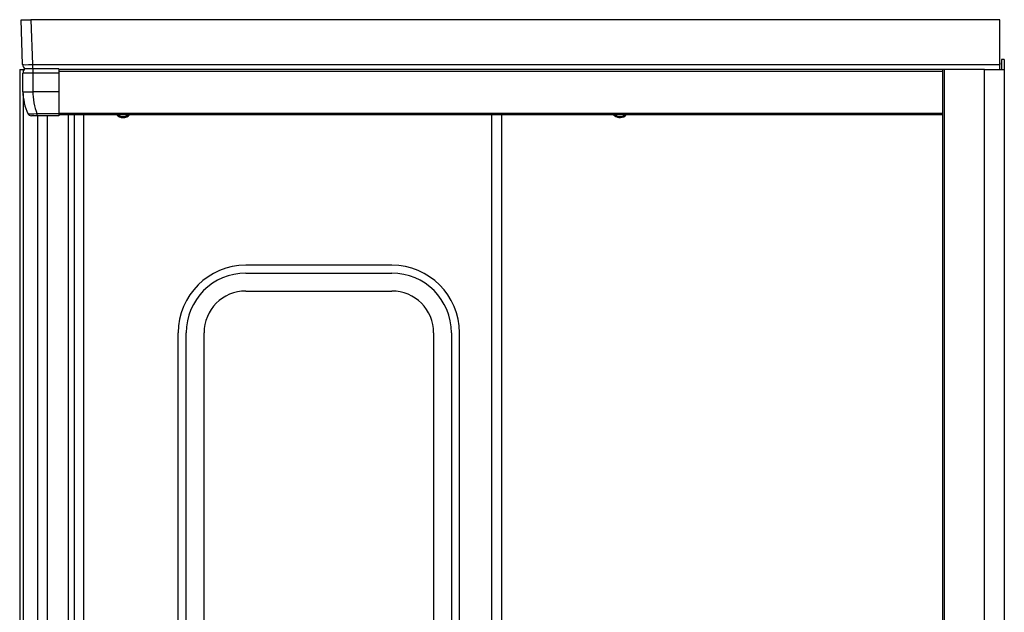
# Model space of a CAD drawing. Extents: x 67.8 to 150.6, y 103.4 to 182.3.
# Drawn here: x 68.1 to 100.9, y 162.6 to 182.3 of the extents above; entities that cross this region are included whole.
import ezdxf

# ---------------------------------------------------------------- set-up
doc = ezdxf.new("R2010")
doc.units = 0
doc.header["$MEASUREMENT"] = 0
doc.layers.get('0').update_dxf_attribs({"linetype": 'CONTINUOUS'})

# ---------------------------------------------------------------- blocks, each defined once
blk = doc.blocks.new('BLOCK_109')
at = {"color": 7}
blk.add_lwpolyline([(68.109, 180.694), (68.109, 116.142)], dxfattribs=at)
blk = doc.blocks.new('BLOCK_349')
at = {"color": 7}
blk.add_lwpolyline([(68.536, 180.854), (100.758, 180.854)], dxfattribs=at)
blk = doc.blocks.new('BLOCK_350')
at = {"color": 7}
blk.add_lwpolyline([(68.484, 182.349), (68.536, 180.854)], dxfattribs=at)
blk = doc.blocks.new('BLOCK_351')
at = {"color": 7}
blk.add_lwpolyline([(100.76, 182.349), (68.484, 182.349)], dxfattribs=at)
blk = doc.blocks.new('BLOCK_352')
at = {"color": 7}
blk.add_lwpolyline([(100.76, 180.914), (100.76, 182.349)], dxfattribs=at)
blk = doc.blocks.new('BLOCK_353')
at = {"color": 7}
blk.add_lwpolyline([(100.758, 180.854), (100.76, 180.914)], dxfattribs=at)
blk = doc.blocks.new('BLOCK_354')
at = {"color": 7}
blk.add_open_spline([(68.206, 180.854), (68.206, 180.85), (68.354, 180.85), (68.536, 180.854)], degree=3, dxfattribs=at)
blk = doc.blocks.new('BLOCK_355')
at = {"color": 7}
blk.add_lwpolyline([(68.206, 180.854), (68.154, 182.349)], dxfattribs=at)
blk = doc.blocks.new('BLOCK_356')
at = {"color": 7}
blk.add_lwpolyline([(68.154, 182.349), (68.484, 182.349)], dxfattribs=at)
blk = doc.blocks.new('BLOCK_357')
at = {"color": 7}
blk.add_lwpolyline([(100.758, 180.694), (100.758, 180.854)], dxfattribs=at)
blk = doc.blocks.new('BLOCK_358')
at = {"color": 7}
blk.add_lwpolyline([(100.76, 180.914), (100.76, 180.854)], dxfattribs=at)
blk = doc.blocks.new('BLOCK_359')
at = {"color": 7}
blk.add_lwpolyline([(98.86, 180.694), (69.409, 180.694)], dxfattribs=at)
blk = doc.blocks.new('BLOCK_360')
at = {"color": 7}
blk.add_open_spline([(68.206, 180.854), (68.205, 180.799), (68.244, 180.736), (68.294, 180.713)], degree=3, dxfattribs=at)
blk = doc.blocks.new('BLOCK_675')
at = {"color": 7}
blk.add_lwpolyline([(75.642, 173.312), (80.509, 173.312)], dxfattribs=at)
blk = doc.blocks.new('BLOCK_676')
at = {"color": 7}
blk.add_open_spline([(75.642, 173.312), (74.875, 173.312), (74.252, 172.689), (74.252, 171.921)], degree=3, dxfattribs=at)
blk = doc.blocks.new('BLOCK_677')
at = {"color": 7}
blk.add_lwpolyline([(74.252, 149.411), (74.252, 171.921)], dxfattribs=at)
blk = doc.blocks.new('BLOCK_681')
at = {"color": 7}
blk.add_lwpolyline([(81.899, 171.921), (81.899, 149.411)], dxfattribs=at)
blk = doc.blocks.new('BLOCK_682')
at = {"color": 7}
blk.add_open_spline([(81.899, 171.921), (81.899, 172.689), (81.277, 173.312), (80.509, 173.312)], degree=3, dxfattribs=at)
blk = doc.blocks.new('BLOCK_685')
at = {"color": 7}
blk.add_lwpolyline([(73.656, 149.411), (73.656, 171.921)], dxfattribs=at)
blk = doc.blocks.new('BLOCK_686')
at = {"color": 7}
blk.add_open_spline([(75.642, 173.908), (74.546, 173.908), (73.656, 173.018), (73.656, 171.921)], degree=3, dxfattribs=at)
blk = doc.blocks.new('BLOCK_687')
at = {"color": 7}
blk.add_lwpolyline([(75.642, 173.908), (80.509, 173.908)], dxfattribs=at)
blk = doc.blocks.new('BLOCK_688')
at = {"color": 7}
blk.add_open_spline([(82.495, 171.921), (82.495, 173.018), (81.606, 173.908), (80.509, 173.908)], degree=3, dxfattribs=at)
blk = doc.blocks.new('BLOCK_689')
at = {"color": 7}
blk.add_lwpolyline([(82.495, 171.921), (82.495, 149.411)], dxfattribs=at)
blk = doc.blocks.new('BLOCK_691')
at = {"color": 7}
blk.add_open_spline([(71.554, 179.088), (71.631, 179.084), (71.73, 179.131), (71.774, 179.194)], degree=3, dxfattribs=at)
blk = doc.blocks.new('BLOCK_692')
at = {"color": 7}
blk.add_open_spline([(75.642, 174.172), (74.399, 174.172), (73.391, 173.165), (73.391, 171.921)], degree=3, dxfattribs=at)
blk = doc.blocks.new('BLOCK_693')
at = {"color": 7}
blk.add_lwpolyline([(80.509, 174.172), (75.642, 174.172)], dxfattribs=at)
blk = doc.blocks.new('BLOCK_694')
at = {"color": 7}
blk.add_open_spline([(82.76, 171.921), (82.76, 173.165), (81.752, 174.172), (80.509, 174.172)], degree=3, dxfattribs=at)
blk = doc.blocks.new('BLOCK_695')
at = {"color": 7}
blk.add_lwpolyline([(82.76, 149.411), (82.76, 171.921)], dxfattribs=at)
blk = doc.blocks.new('BLOCK_699')
at = {"color": 7}
blk.add_lwpolyline([(73.391, 149.411), (73.391, 171.921)], dxfattribs=at)
blk = doc.blocks.new('BLOCK_704')
at = {"color": 7}
blk.add_open_spline([(87.886, 179.194), (87.983, 179.073), (88.16, 179.053), (88.281, 179.15), (88.295, 179.16), (88.316, 179.181), (88.326, 179.194)], degree=3, knots=[0, 0, 0, 0, 1, 1, 1, 2, 2, 2, 2], dxfattribs=at)
blk = doc.blocks.new('BLOCK_705')
at = {"color": 7}
blk.add_open_spline([(71.334, 179.194), (71.379, 179.131), (71.478, 179.084), (71.554, 179.088)], degree=3, dxfattribs=at)
blk = doc.blocks.new('BLOCK_706')
at = {"color": 7}
blk.add_open_spline([(71.554, 179.088), (71.631, 179.084), (71.73, 179.131), (71.774, 179.194)], degree=3, dxfattribs=at)
blk = doc.blocks.new('BLOCK_796')
at = {"color": 7}
blk.add_open_spline([(68.217, 179.944), (68.301, 179.942), (68.465, 179.942), (68.548, 179.944)], degree=3, dxfattribs=at)
blk = doc.blocks.new('BLOCK_797')
at = {"color": 7}
blk.add_open_spline([(68.548, 179.944), (68.542, 179.748), (68.605, 179.408), (68.68, 179.227)], degree=3, dxfattribs=at)
blk = doc.blocks.new('BLOCK_798')
at = {"color": 7}
blk.add_lwpolyline([(68.378, 179.227), (68.389, 179.22), (68.427, 179.214), (68.491, 179.213), (68.581, 179.217), (68.68, 179.227)], dxfattribs=at)
blk = doc.blocks.new('BLOCK_799')
at = {"color": 7}
blk.add_open_spline([(68.217, 179.944), (68.211, 179.743), (68.287, 179.406), (68.378, 179.227)], degree=3, dxfattribs=at)
blk = doc.blocks.new('BLOCK_800')
at = {"color": 7}
blk.add_lwpolyline([(68.548, 179.944), (68.548, 179.944)], dxfattribs=at)
blk = doc.blocks.new('BLOCK_801')
at = {"color": 7}
blk.add_lwpolyline([(69.409, 179.944), (68.548, 179.944)], dxfattribs=at)
blk = doc.blocks.new('BLOCK_802')
at = {"color": 7}
blk.add_lwpolyline([(69.409, 179.944), (69.409, 179.227)], dxfattribs=at)
blk = doc.blocks.new('BLOCK_803')
at = {"color": 7}
blk.add_lwpolyline([(68.68, 179.227), (69.409, 179.227)], dxfattribs=at)
blk = doc.blocks.new('BLOCK_804')
at = {"color": 7}
blk.add_lwpolyline([(68.548, 180.573), (68.548, 179.944)], dxfattribs=at)
blk = doc.blocks.new('BLOCK_805')
at = {"color": 7}
blk.add_lwpolyline([(69.409, 180.573), (68.548, 180.573)], dxfattribs=at)
blk = doc.blocks.new('BLOCK_806')
at = {"color": 7}
blk.add_lwpolyline([(69.409, 180.573), (69.409, 179.944)], dxfattribs=at)
blk = doc.blocks.new('BLOCK_807')
at = {"color": 7}
blk.add_lwpolyline([(68.548, 180.573), (68.217, 180.573)], dxfattribs=at)
blk = doc.blocks.new('BLOCK_808')
at = {"color": 7}
blk.add_open_spline([(68.294, 180.713), (68.249, 180.687), (68.215, 180.625), (68.217, 180.573)], degree=3, dxfattribs=at)
blk = doc.blocks.new('BLOCK_809')
at = {"color": 7}
blk.add_lwpolyline([(69.409, 180.713), (69.409, 180.573)], dxfattribs=at)
blk = doc.blocks.new('BLOCK_810')
at = {"color": 7}
blk.add_lwpolyline([(68.217, 179.944), (68.217, 180.573)], dxfattribs=at)
blk = doc.blocks.new('BLOCK_811')
at = {"color": 7}
blk.add_lwpolyline([(68.68, 179.227), (68.68, 179.149)], dxfattribs=at)
blk = doc.blocks.new('BLOCK_812')
at = {"color": 7}
blk.add_lwpolyline([(68.68, 179.149), (68.499, 179.149)], dxfattribs=at)
blk = doc.blocks.new('BLOCK_813')
at = {"color": 7}
blk.add_open_spline([(68.378, 179.227), (68.397, 179.182), (68.45, 179.147), (68.499, 179.149)], degree=3, dxfattribs=at)
blk = doc.blocks.new('BLOCK_814')
at = {"color": 7}
blk.add_lwpolyline([(69.409, 179.149), (68.68, 179.149)], dxfattribs=at)
blk = doc.blocks.new('BLOCK_815')
at = {"color": 7}
blk.add_lwpolyline([(69.409, 179.227), (69.409, 179.149)], dxfattribs=at)
blk = doc.blocks.new('BLOCK_816')
at = {"color": 7}
blk.add_lwpolyline([(100.912, 180.694), (100.912, 116.142)], dxfattribs=at)
blk = doc.blocks.new('BLOCK_818')
at = {"color": 7}
blk.add_lwpolyline([(100.25, 180.694), (100.912, 180.694)], dxfattribs=at)
blk = doc.blocks.new('BLOCK_819')
at = {"color": 7}
blk.add_lwpolyline([(84.167, 117.641), (84.167, 179.194)], dxfattribs=at)
blk = doc.blocks.new('BLOCK_820')
at = {"color": 7}
blk.add_lwpolyline([(83.836, 117.641), (83.836, 179.194)], dxfattribs=at)
blk = doc.blocks.new('BLOCK_821')
at = {"color": 7}
blk.add_lwpolyline([(68.697, 179.149), (68.697, 117.691)], dxfattribs=at)
blk = doc.blocks.new('BLOCK_823')
at = {"color": 7}
blk.add_lwpolyline([(69.409, 179.194), (98.86, 179.194)], dxfattribs=at)
blk = doc.blocks.new('BLOCK_824')
at = {"color": 7}
blk.add_lwpolyline([(100.25, 116.142), (100.25, 180.694)], dxfattribs=at)
blk = doc.blocks.new('BLOCK_825')
at = {"color": 7}
blk.add_lwpolyline([(98.916, 116.142), (98.916, 180.694)], dxfattribs=at)
blk = doc.blocks.new('BLOCK_826')
at = {"color": 7}
blk.add_lwpolyline([(100.25, 180.694), (98.916, 180.694)], dxfattribs=at)
blk = doc.blocks.new('BLOCK_827')
at = {"color": 7}
blk.add_lwpolyline([(98.86, 116.142), (98.86, 180.694)], dxfattribs=at)
blk = doc.blocks.new('BLOCK_828')
at = {"color": 7}
blk.add_lwpolyline([(98.916, 180.694), (98.86, 180.694)], dxfattribs=at)
blk = doc.blocks.new('BLOCK_829')
at = {"color": 7}
blk.add_lwpolyline([(68.221, 180.694), (68.27, 180.694)], dxfattribs=at)
blk = doc.blocks.new('BLOCK_830')
at = {"color": 7}
blk.add_lwpolyline([(68.155, 180.694), (68.221, 180.694)], dxfattribs=at)
blk = doc.blocks.new('BLOCK_831')
at = {"color": 7}
blk.add_lwpolyline([(68.109, 180.694), (68.155, 180.694)], dxfattribs=at)
blk = doc.blocks.new('BLOCK_832')
at = {"color": 7}
blk.add_lwpolyline([(100.912, 181.025), (100.813, 181.025)], dxfattribs=at)
blk = doc.blocks.new('BLOCK_833')
at = {"color": 7}
blk.add_lwpolyline([(100.912, 181.025), (100.912, 180.694)], dxfattribs=at)
blk = doc.blocks.new('BLOCK_834')
at = {"color": 7}
blk.add_lwpolyline([(100.813, 181.025), (100.813, 180.694)], dxfattribs=at)
blk = doc.blocks.new('BLOCK_835')
at = {"color": 7}
blk.add_lwpolyline([(70.23, 179.194), (70.23, 147.209)], dxfattribs=at)
blk = doc.blocks.new('BLOCK_837')
at = {"color": 7}
blk.add_lwpolyline([(68.536, 180.854), (68.536, 180.713)], dxfattribs=at)
blk = doc.blocks.new('BLOCK_844')
at = {"color": 7}
blk.add_open_spline([(87.93, 179.194), (88.027, 179.097), (88.184, 179.097), (88.281, 179.194)], degree=3, dxfattribs=at)
blk = doc.blocks.new('BLOCK_845')
at = {"color": 7}
blk.add_open_spline([(71.554, 179.121), (71.612, 179.118), (71.691, 179.151), (71.73, 179.194)], degree=3, dxfattribs=at)
blk = doc.blocks.new('BLOCK_846')
at = {"color": 7}
blk.add_open_spline([(71.378, 179.194), (71.417, 179.151), (71.496, 179.118), (71.554, 179.121)], degree=3, dxfattribs=at)
blk = doc.blocks.new('BLOCK_856')
at = {"color": 7}
blk.add_lwpolyline([(68.548, 180.713), (68.548, 180.573)], dxfattribs=at)
blk = doc.blocks.new('BLOCK_857')
at = {"color": 7}
blk.add_lwpolyline([(69.028, 179.149), (69.028, 147.209)], dxfattribs=at)
blk = doc.blocks.new('BLOCK_861')
at = {"color": 7}
blk.add_lwpolyline([(69.409, 179.238), (98.86, 179.238)], dxfattribs=at)
blk = doc.blocks.new('BLOCK_862')
at = {"color": 7}
blk.add_lwpolyline([(69.409, 180.632), (98.86, 180.632)], dxfattribs=at)
blk = doc.blocks.new('BLOCK_863')
at = {"color": 7}
blk.add_lwpolyline([(68.221, 180.694), (68.221, 180.606)], dxfattribs=at)
blk = doc.blocks.new('BLOCK_864')
at = {"color": 7}
blk.add_lwpolyline([(68.221, 179.896), (68.221, 116.946)], dxfattribs=at)
blk = doc.blocks.new('BLOCK_1467')
at = {"color": 7}
blk.add_lwpolyline([(69.409, 180.713), (68.294, 180.713)], dxfattribs=at)
blk = doc.blocks.new('BLOCK_1469')
at = {"color": 7}
blk.add_lwpolyline([(69.932, 147.209), (69.932, 179.194)], dxfattribs=at)
blk = doc.blocks.new('BLOCK_1471')
at = {"color": 7}
blk.add_lwpolyline([(69.733, 147.209), (69.733, 179.194)], dxfattribs=at)

msp = doc.modelspace()

# ---------------------------------------------------------------- block references
for name in ['BLOCK_355', 'BLOCK_356', 'BLOCK_350', 'BLOCK_351', 'BLOCK_352', 'BLOCK_360', 'BLOCK_354', 'BLOCK_349', 'BLOCK_837', 'BLOCK_353', 'BLOCK_357', 'BLOCK_358', 'BLOCK_832', 'BLOCK_834', 'BLOCK_833', 'BLOCK_109', 'BLOCK_831', 'BLOCK_830', 'BLOCK_808', 'BLOCK_807', 'BLOCK_810', 'BLOCK_829', 'BLOCK_863', 'BLOCK_1467', 'BLOCK_856', 'BLOCK_804', 'BLOCK_805', 'BLOCK_809', 'BLOCK_359', 'BLOCK_862', 'BLOCK_806', 'BLOCK_827', 'BLOCK_828', 'BLOCK_825', 'BLOCK_826', 'BLOCK_818', 'BLOCK_824', 'BLOCK_816', 'BLOCK_799', 'BLOCK_796', 'BLOCK_864', 'BLOCK_797', 'BLOCK_800', 'BLOCK_801', 'BLOCK_802', 'BLOCK_798', 'BLOCK_813', 'BLOCK_812', 'BLOCK_803', 'BLOCK_811', 'BLOCK_814', 'BLOCK_821', 'BLOCK_857', 'BLOCK_861', 'BLOCK_815', 'BLOCK_823', 'BLOCK_1471', 'BLOCK_1469', 'BLOCK_835', 'BLOCK_705', 'BLOCK_846', 'BLOCK_691', 'BLOCK_706', 'BLOCK_845', 'BLOCK_820', 'BLOCK_819', 'BLOCK_704', 'BLOCK_844', 'BLOCK_692', 'BLOCK_686', 'BLOCK_693', 'BLOCK_687', 'BLOCK_694', 'BLOCK_688', 'BLOCK_676', 'BLOCK_675', 'BLOCK_682', 'BLOCK_699', 'BLOCK_685', 'BLOCK_677', 'BLOCK_681', 'BLOCK_689', 'BLOCK_695']:
    msp.add_blockref(name, (0, 0))

doc.saveas('drawing.dxf')
